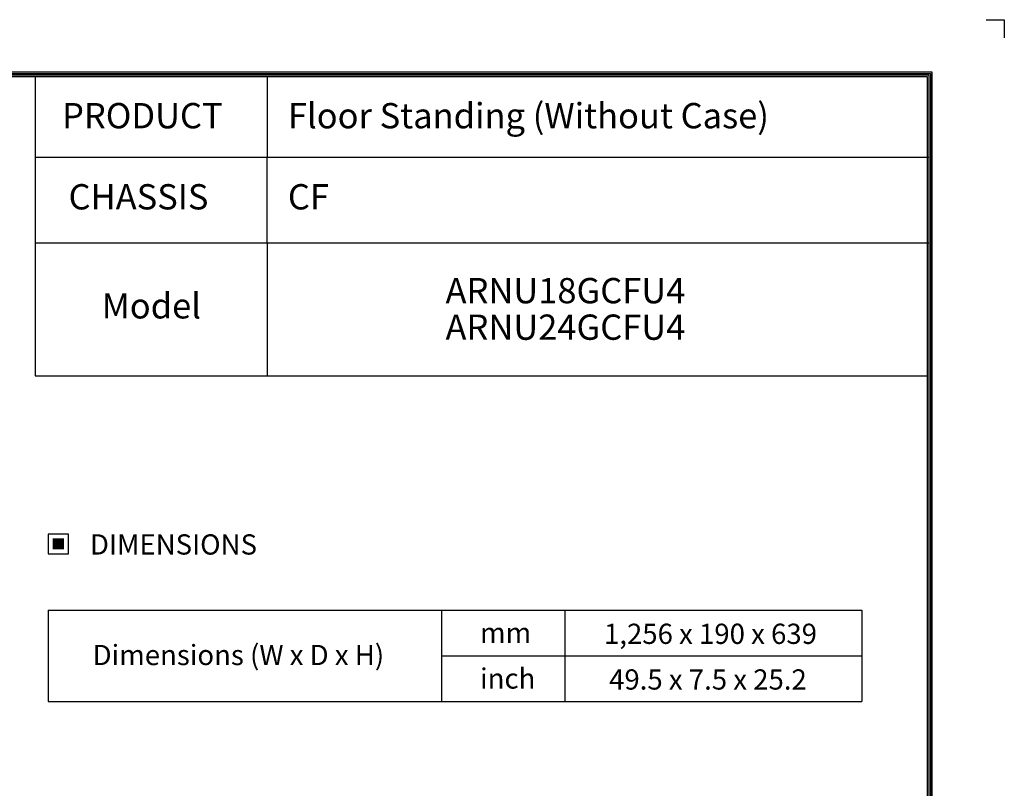
# Model space of a CAD drawing. Units: inches. Extents: x 0 to 5012, y 0 to 3575.
# Drawn here: x 3064 to 5012, y 2055 to 3575 of the extents above; entities that cross this region are included whole.
import ezdxf
from ezdxf.enums import TextEntityAlignment as Align

# ---------------------------------------------------------------- set-up
doc = ezdxf.new("R2010")
doc.units = ezdxf.units.IN
doc.header["$MEASUREMENT"] = 0
doc.layers.add('LG-LAYOUT', color=7, linetype='Continuous')
doc.layers.add('LG-TEXT', color=4, linetype='Continuous')
doc.styles.add('LG-TEXT', font='arial.ttf')

# ---------------------------------------------------------------- blocks, each defined once
blk = doc.blocks.new('LG-LAYOUT')
at = {"layer": 'LG-LAYOUT', "color": 1}
for p, q in [((5469.1, 4233.4), (5505.2, 4233.4)), ((5505.2, 4233.4), (5505.2, 4197.3)), ((5505.2, 4233.4), (5505.2, 4197.3)), ((5505.2, 4233.4), (5505.2, 4197.3)), ((5505.2, 4233.4), (5505.2, 4197.3)), ((636.6, 4130.1), (5361.9, 4130.1)), ((5361.9, 4130.1), (5361.9, 786.1)), ((639.6, 4127.1), (5358.9, 4127.1)), ((642.6, 4124.1), (5355.9, 4124.1)), ((645.5, 4121.1), (5352.9, 4121.1)), ((5352.9, 4121.1), (5352.9, 795.1)), ((5352.9, 4121.1), (5352.9, 795.1)), ((5355.9, 4124.1), (5355.9, 792.1)), ((5358.9, 4127.1), (5358.9, 789.1))]:
    blk.add_line(p, q, dxfattribs=at)
at = {"layer": 'LG-TEXT', "color": 1}
for p, q in [((3588.1, 4121.1), (3588.1, 3791.2)), ((4047.5, 4121.1), (4047.5, 3960.7)), ((5356, 3960.7), (3588.1, 3960.7)), ((4047.5, 3791.2), (4047.5, 3960.7)), ((5356, 3791.2), (3588.1, 3791.2))]:
    blk.add_line(p, q, dxfattribs=at)

msp = doc.modelspace()

# ---------------------------------------------------------------- hatches: boundary and pattern name
at = {"layer": 'LG-TEXT'}
msp.add_hatch(color=1, dxfattribs=at).paths.add_polyline_path([(3152.1, 2548.7), (3129.5, 2548.7), (3129.5, 2527), (3152.1, 2527)])

# ---------------------------------------------------------------- linework, layer by layer
at = {"layer": 'LG-LAYOUT', "color": 1}
for p, q in [((3094.7, 3132.3), (3094.7, 2870)), ((3554.1, 3132.3), (3554.1, 2870)), ((3094.7, 2870), (4859.5, 2870))]:
    msp.add_line(p, q, dxfattribs=at)
at = {"layer": 'LG-TEXT', "color": 3, "linetype": 'Continuous'}
for p, q in [((3120.7, 2406.9), (4729.8, 2406.9)), ((3120.7, 2406.9), (3898.9, 2406.9)), ((3120.7, 2406.9), (3120.7, 2226.2)), ((3120.7, 2406.9), (3120.7, 2226.2)), ((3120.7, 2406.9), (3898.9, 2406.9)), ((3120.7, 2406.9), (3120.7, 2226.2)), ((3120.7, 2406.9), (3120.7, 2226.2)), ((4729.8, 2406.9), (4729.8, 2226.2)), ((3898.9, 2316.5), (4729.8, 2316.5))]:
    msp.add_line(p, q, dxfattribs=at)
at = {"layer": 'LG-TEXT', "color": 3}
for p, q in [((3512.1, 2406.9), (4729.8, 2406.9)), ((3512.1, 2406.9), (3898.9, 2406.9)), ((3512.1, 2406.9), (3898.9, 2406.9)), ((3898.9, 2406.9), (3898.9, 2226.2)), ((3898.9, 2406.9), (3898.9, 2226.2)), ((3898.9, 2406.9), (3898.9, 2226.2)), ((4142.7, 2406.9), (4142.7, 2226.2)), ((4142.7, 2406.9), (4142.7, 2226.2)), ((3120.7, 2226.2), (4729.8, 2226.2)), ((3120.7, 2226.2), (3898.9, 2226.2)), ((3120.7, 2226.2), (3898.9, 2226.2))]:
    msp.add_line(p, q, dxfattribs=at)
at = {"layer": 'LG-TEXT'}
msp.add_line((3898.9, 2406.9), (3898.9, 2226.2), dxfattribs=at)
msp.add_line((3898.9, 2406.9), (3898.9, 2226.2), dxfattribs=at)
msp.add_line((3898.9, 2406.9), (3898.9, 2226.2), dxfattribs=at)
at = {"layer": 'LG-TEXT', "color": 1}
msp.add_lwpolyline([(3120.7, 2518.2), (3160.9, 2518.2), (3160.9, 2557.4), (3120.7, 2557.4)], close=True, dxfattribs=at)

# ---------------------------------------------------------------- block references
at = {"layer": 'LG-LAYOUT'}
msp.add_blockref('LG-LAYOUT', (-493.4, -658.9), dxfattribs=at)

# ---------------------------------------------------------------- texts
at = {"layer": 'LG-TEXT', "color": 2, "style": 'LG-TEXT'}
for s, height, p in [('PRODUCT', 50, (3148.1, 3359.7)), ('Floor Standing (Without Case)', 50, (3594.8, 3359.7)), ('CHASSIS', 50, (3161, 3199.3)), ('CF', 50, (3594.8, 3199.3)), ('ARNU18GCFU4', 50, (3906.6, 3013.7)), ('Model', 50, (3226.7, 2983.7)), ('ARNU24GCFU4', 50, (3906.6, 2941.5)), ('1,256 x 190 x 639', 40, (4220, 2340.1)), ('mm', 40, (3974.9, 2342.2)), ('Dimensions (W x D x H)', 40, (3208.6, 2298.2)), ('inch', 40, (3974.9, 2251.8)), ('49.5 x 7.5 x 25.2', 40, (4230.1, 2249.8))]:
    msp.add_text(s, height=height, dxfattribs=at).set_placement(p)
msp.add_text('DIMENSIONS', height=40, dxfattribs=at).set_placement((3368.5, 2536.8), align=Align.MIDDLE_CENTER)

doc.saveas('drawing.dxf')
